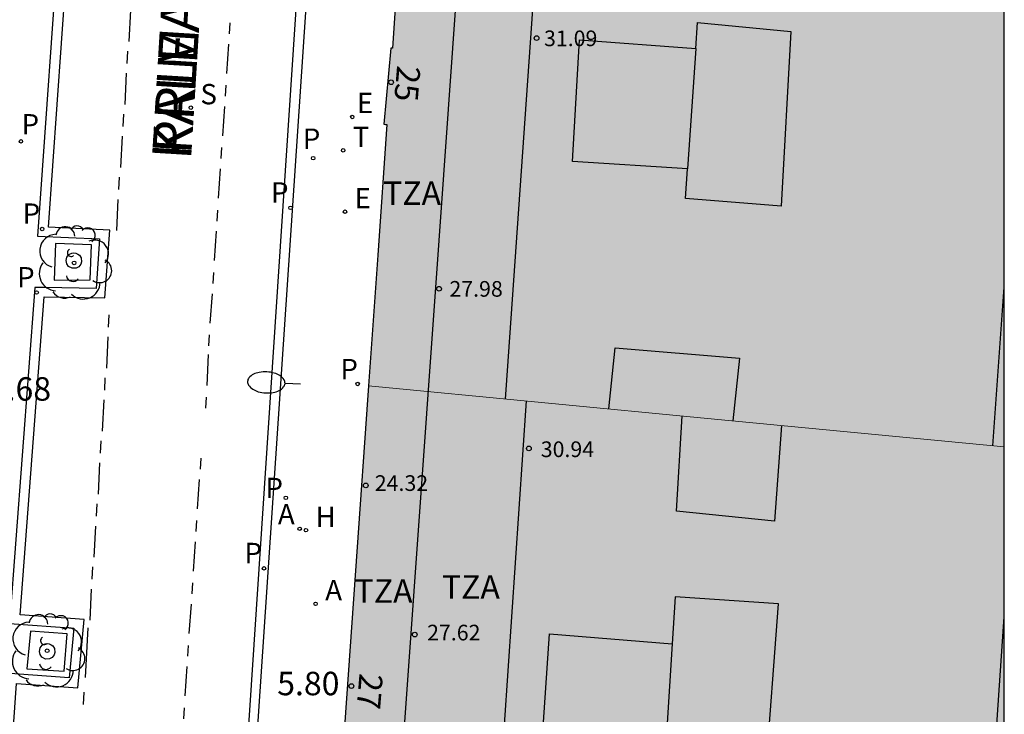
# Model space of a CAD drawing. Units: millimetres. Extents: x 582394 to 582745, y 4796290 to 4796541.
# Drawn here: x 582713 to 582744, y 4796437 to 4796459 of the extents above; entities that cross this region are included whole.
import ezdxf
from ezdxf.enums import TextEntityAlignment as Align

# ---------------------------------------------------------------- set-up
doc = ezdxf.new("R2010")
doc.units = ezdxf.units.MM
for name, color, linetype in [('010106', 9, 'Continuous'), ('020308', 9, 'Continuous'), ('060106', 9, 'BARANDILLA'), ('060108', 9, 'Continuous'), ('060113', 4, 'Continuous'), ('080110', 9, 'Continuous'), ('080201', 9, 'Continuous'), ('080202', 9, 'Continuous'), ('080303', 9, 'Continuous'), ('080306', 9, 'Continuous'), ('080308', 9, 'Continuous'), ('080311', 9, 'Continuous'), ('080312', 8, 'Continuous'), ('100202', 3, 'Continuous'), ('200204', 4, 'Continuous'), ('200205', 4, 'Continuous'), ('200304', 4, 'Continuous'), ('200305', 4, 'Continuous'), ('210201', 9, 'Continuous'), ('210203', 4, 'Continuous'), ('210204', 9, 'Continuous'), ('210205', 4, 'Continuous'), ('210301', 9, 'Continuous'), ('210303', 4, 'Continuous'), ('210304', 9, 'Continuous'), ('210305', 4, 'Continuous'), ('220205', 1, 'Continuous'), ('220207', 9, 'Continuous'), ('220305', 1, 'Continuous'), ('220307', 9, 'Continuous'), ('250202', 9, 'Continuous'), ('260101', 9, 'Continuous'), ('260203', 9, 'Continuous'), ('260303', 9, 'Continuous'), ('990501', 21, 'Continuous')]:
    doc.layers.add(name, color=color, linetype=linetype)
doc.layers.add('080111', color=7, linetype='Continuous', lineweight=30)
doc.layers.add('080117', color=7, linetype='Continuous', lineweight=20)
doc.styles.add('ARIAL', font='ARIAL.TTF', dxfattribs={"height": 1})
doc.styles.add('ARIALI', font='ARIALI.TTF', dxfattribs={"height": 1})
doc.styles.add('ROMANS', font='romans__.ttf', dxfattribs={"height": 1})
doc.linetypes.add('BARANDILLA', pattern='A,1,[201,DONOSTI.shx,S=0.1,R=0,X=0,Y=0],1', length=2)

# ---------------------------------------------------------------- blocks, each defined once
blk = doc.blocks.new('PUNTO')
blk.add_circle((0, 0), 0.075)
at = {"layer": '080201'}
blk.add_attdef('NPUNTO', (3498717.105, 28778186.831, 141.406), '', height=0.75, dxfattribs=at)
blk = doc.blocks.new('REGTRA')
blk.add_circle((0, 0), 0.055)
blk = doc.blocks.new('BloquePortal')
blk.add_circle((0, 0), 0.075)
at = {"flags": 5}
blk.add_attdef('INDICE', text='', height=0.75, dxfattribs=at).set_placement((0, 0), align=Align.MIDDLE_CENTER)
blk = doc.blocks.new('REGALU')
blk.add_circle((0, 0), 0.055)
blk = doc.blocks.new('PLUVI2')
blk.add_circle((0, 0), 0.055)
blk = doc.blocks.new('ARBOL')
blk.add_circle((0, 0), 0.0587)
for centre, radius, start, end in [((-0.28, 0.855), 0.3, 359.2878, 173.6078), ((0.097, 0.97), 0.21, 23.1565, 160.4665), ((0.438, 0.881), 0.24, 301.578, 139.328), ((-0.564, 0.381), 0.532, 92.28, 254.58), ((0.656, 0.288), 0.443, 319.8556, 114.7656), ((-0.091, 0.321), 0.12, 119.14, 310.56), ((0.819, -0.249), 0.383, 235.5275, 62.0275), ((-0.556, -0.339), 0.555, 142.64, 266.54), ((-0.039, -0.384), 0.21, 189.64, 323.88), ((0.299, -0.624), 0.532, 224.67, 0.24), ((-0.301, -0.676), 0.45, 213.78, 295.32)]:
    blk.add_arc(centre, radius, start, end)
blk = doc.blocks.new('SANEA')
blk.add_circle((0, 0), 0.055)
blk = doc.blocks.new('ABAS')
blk.add_circle((0, 0), 0.055)
blk = doc.blocks.new('PLUVI3')
blk.add_circle((0, 0), 0.055)
blk = doc.blocks.new('REGELE')
blk.add_circle((0, 0), 0.055)
blk = doc.blocks.new('PLUVI1')
blk.add_circle((0, 0), 0.055)
blk = doc.blocks.new('HIDRAN')
blk.add_circle((0, 0), 0.055)
blk = doc.blocks.new('FAREDI')
blk.add_line((0, 0), (0.5, 0))
blk.add_lwpolyline([(0.5, 0, 0.159986), (0.538, -0.117, 0.106322), (0.675, -0.238, 0.071006), (0.858, -0.309, 0.057309), (1.099, -0.337, 0.057309), (1.339, -0.309, 0.071006), (1.522, -0.238, 0.106322), (1.659, -0.117, 0.159986), (1.697, 0, 0.159986), (1.659, 0.117, 0.106322), (1.522, 0.238, 0.071006), (1.339, 0.309, 0.057309), (1.099, 0.337, 0.057309), (0.858, 0.309, 0.071006), (0.675, 0.238, 0.106322), (0.538, 0.117, 0.159986)], format="xyb", close=True)

msp = doc.modelspace()

# ---------------------------------------------------------------- hatches: boundary and pattern name
at = {"layer": '990501'}
for points in [[(582744.191, 4796445.531), (582744.192, 4796465.816), (582736.372, 4796466.308), (582725.239, 4796467.025), (582724.648, 4796458.266), (582724.599, 4796458.27), (582724.38, 4796455.837), (582724.426, 4796455.833), (582724.471, 4796455.829), (582724.18, 4796451.655), (582723.89, 4796447.482), (582734.941, 4796446.42)], [(582744.191, 4796434.641), (582744.191, 4796445.531), (582734.941, 4796446.42), (582723.89, 4796447.482), (582723.094, 4796436.289), (582734.216, 4796435.419)]]:
    msp.add_hatch(color=256, dxfattribs=at).paths.add_polyline_path(points)

# ---------------------------------------------------------------- linework, layer by layer
at = {"layer": '010106', "flags": 128}
msp.add_lwpolyline([(582394.198, 4796290.165), (582744.188, 4796290.157), (582744.194, 4796540.15), (582394.203, 4796540.158)], close=True, dxfattribs=at)
at = {"layer": '060106'}
for points in [[(582714.412, 4796451.722, 5.722), (582714.478, 4796451.73, 5.722), (582714.54, 4796451.722, 5.722), (582714.606, 4796451.694, 5.722), (582714.656, 4796451.654, 5.722), (582714.71, 4796451.569, 5.722), (582714.724, 4796451.448, 5.722), (582714.701, 4796451.37, 5.722), (582714.636, 4796451.288, 5.722), (582714.545, 4796451.24, 5.722), (582714.42, 4796451.237, 5.722), (582714.307, 4796451.296, 5.722), (582714.248, 4796451.378, 5.722), (582714.226, 4796451.482, 5.722), (582714.254, 4796451.595, 5.722), (582714.32, 4796451.675, 5.722), (582714.407, 4796451.72, 5.722)], [(582713.56, 4796439.242, 5.733), (582713.627, 4796439.25, 5.733), (582713.688, 4796439.242, 5.733), (582713.754, 4796439.214, 5.733), (582713.804, 4796439.174, 5.733), (582713.858, 4796439.089, 5.733), (582713.872, 4796438.968, 5.733), (582713.849, 4796438.89, 5.733), (582713.784, 4796438.808, 5.733), (582713.694, 4796438.76, 5.733), (582713.568, 4796438.756, 5.733), (582713.456, 4796438.816, 5.733), (582713.396, 4796438.898, 5.733), (582713.375, 4796439.002, 5.733), (582713.403, 4796439.115, 5.733), (582713.468, 4796439.195, 5.733), (582713.555, 4796439.24, 5.733)]]:
    msp.add_polyline3d(points, close=True, dxfattribs=at)
at = {"layer": '060108'}
for points in [[(582716.413, 4796378.203, 5.738), (582714.448, 4796378.376, 5.685), (582714.461, 4796378.392, 5.682), (582715.516, 4796392.718, 5.771), (582716.284, 4796405.213, 5.675), (582718.229, 4796405.111, 5.718), (582722.87, 4796474.152, 5.714), (582723.655, 4796486.527, 5.64)], [(582714.876, 4796474.743, 5.709), (582714.126, 4796464.227, 5.686), (582716.135, 4796464.064, 5.715), (582716.008, 4796462.502, 5.701), (582714.045, 4796462.661, 5.673), (582713.317, 4796452.263, 5.652), (582715.299, 4796452.179, 5.724)], [(582715.299, 4796452.179, 5.724), (582715.193, 4796450.593, 5.731), (582713.546, 4796450.623, 5.672)], [(582713.546, 4796450.623, 5.672), (582713.229, 4796450.628, 5.661), (582712.424, 4796439.891, 5.65), (582714.478, 4796439.747, 5.726), (582714.33, 4796438.158, 5.731), (582712.436, 4796438.291, 5.658), (582711.723, 4796427.84, 5.676)], [(582712.972, 4796438.447, 5.696), (582714.161, 4796438.373, 5.722), (582714.259, 4796439.56, 5.742), (582713.089, 4796439.645, 5.722)], [(582713.089, 4796439.645, 5.722), (582712.972, 4796438.447, 5.696)]]:
    msp.add_polyline3d(points, dxfattribs=at)
msp.add_polyline3d([(582713.893, 4796452.033, 5.711), (582713.85, 4796450.86, 5.685), (582714.994, 4796450.864, 5.711), (582715.035, 4796451.99, 5.707)], close=True, dxfattribs=at)
at = {"layer": '060113'}
for points in [[(582716.06, 4796377.944, 5.723), (582714.219, 4796378.106, 5.673), (582715.313, 4796392.753, 5.771), (582716.097, 4796405.496, 5.673), (582718.002, 4796405.396, 5.645), (582722.548, 4796474.177, 5.612), (582723.318, 4796486.304, 5.626), (582721.389, 4796486.456, 5.597), (582722.406, 4796500.499, 5.675), (582722.737, 4796501.672, 5.674), (582723.005, 4796502.44, 5.663), (582723.399, 4796503.369, 5.65), (582723.863, 4796504.273, 5.638), (582724.07, 4796504.628, 5.635), (582724.255, 4796504.986, 5.632), (582724.42, 4796505.353, 5.629), (582724.566, 4796505.729, 5.626), (582724.69, 4796506.112, 5.623), (582724.794, 4796506.499, 5.62), (582724.908, 4796507.075, 5.61), (582724.976, 4796507.655, 5.601), (582725.018, 4796508.205, 5.559), (582727.163, 4796540.151, 5.577)], [(582712.297, 4796432.92, 5.59), (582712.642, 4796437.976, 5.659), (582714.601, 4796437.838, 5.67), (582714.805, 4796440.025, 5.67), (582712.761, 4796440.168, 5.578), (582713.523, 4796450.323, 5.578), (582715.465, 4796450.291, 5.566), (582715.622, 4796452.46, 5.566), (582713.666, 4796452.55, 5.566), (582714.353, 4796462.358, 5.586), (582716.316, 4796462.199, 5.614), (582716.461, 4796464.38, 5.619), (582714.422, 4796464.546, 5.59), (582715.13, 4796474.473, 5.612), (582717.125, 4796474.389, 5.666), (582717.291, 4796476.415, 5.677), (582715.27, 4796476.583, 5.628)]]:
    msp.add_polyline3d(points, dxfattribs=at)
at = {"layer": '080110'}
for points in [[(582723.358, 4796412.998, 27.521), (582726.139, 4796452.129, 27.509), (582728.929, 4796491.39, 27.497)], [(582728.265, 4796447.062, 31.171), (582729.446, 4796463.917, 31.341), (582730.652, 4796481.117, 31.513)], [(582734.337, 4796458.254, 33.535), (582734.393, 4796459.086, 33.551), (582737.379, 4796458.806, 32.077), (582737.067, 4796453.218, 31.989), (582734.015, 4796453.462, 33.445), (582734.079, 4796454.41, 33.801)], [(582734.079, 4796454.41, 33.801), (582730.399, 4796454.65, 34.073), (582730.627, 4796458.534, 33.677), (582734.337, 4796458.254, 33.593)], [(582734.337, 4796458.254, 33.535), (582734.079, 4796454.41, 33.801)], [(582743.831, 4796445.566, 31.198), (582744.012, 4796448.103, 31.205), (582744.192, 4796450.639, 31.212)], [(582731.561, 4796446.745, 32.538), (582731.767, 4796448.702, 31.825), (582735.735, 4796448.37, 31.825), (582735.524, 4796446.364, 32.387)], [(582728.92, 4796446.999, 31.014), (582727.747, 4796429.753, 30.985), (582726.553, 4796412.764, 30.957)], [(582737.08, 4796446.214, 32.297), (582736.851, 4796443.166, 32.217), (582733.719, 4796443.478, 31.389), (582733.903, 4796446.52, 31.389)], [(582733.083, 4796431.297, 32.217), (582732.982, 4796429.711, 33.165), (582736.146, 4796429.491, 31.413), (582736.983, 4796440.518, 31.445), (582733.683, 4796440.742, 33.165), (582733.588, 4796439.245, 33.165)], [(582742.258, 4796411.614, 30.825), (582743.406, 4796428.531, 30.853), (582744.191, 4796440.101, 30.872)], [(582733.083, 4796431.297, 32.217), (582729.123, 4796431.567, 31.269), (582729.671, 4796439.558, 31.305), (582733.588, 4796439.245, 33.237)], [(582733.588, 4796439.245, 33.165), (582733.083, 4796431.297, 32.217)]]:
    msp.add_polyline3d(points, dxfattribs=at)
at = {"layer": '080111'}
for points in [[(582725.239, 4796467.025, 5.815), (582724.648, 4796458.266, 5.821), (582724.599, 4796458.27, 5.956), (582724.38, 4796455.837, 5.95), (582724.426, 4796455.833, 5.886), (582724.471, 4796455.829, 5.821), (582724.18, 4796451.655, 5.828), (582723.89, 4796447.482, 5.834)], [(582723.89, 4796447.482, 5.834), (582723.492, 4796441.885, 5.826), (582723.094, 4796436.289, 5.817)]]:
    msp.add_polyline3d(points, dxfattribs=at)
at = {"layer": '080117'}
msp.add_polyline3d([(582723.89, 4796447.482, 31.201), (582734.941, 4796446.42, 31.141), (582744.191, 4796445.531, 31.09)], dxfattribs=at)
at = {"layer": '260101'}
for points in [[(582716.282, 4796459.48, 5.677), (582716.234, 4796458.484, 5.664)], [(582719.459, 4796459.076, 5.64), (582719.438, 4796458.726, 5.643)], [(582719.415, 4796458.397, 5.644), (582719.349, 4796457.461, 5.65)], [(582716.189, 4796458.175, 5.666), (582716.17, 4796457.777, 5.674)], [(582716.149, 4796457.467, 5.676), (582716.101, 4796456.471, 5.663)], [(582719.327, 4796457.084, 5.642), (582719.306, 4796456.734, 5.645)], [(582719.284, 4796456.404, 5.646), (582719.218, 4796455.468, 5.652)], [(582716.056, 4796456.161, 5.664), (582716.037, 4796455.763, 5.672)], [(582716.016, 4796455.453, 5.674), (582715.968, 4796454.458, 5.661)], [(582719.195, 4796455.091, 5.644), (582719.174, 4796454.741, 5.647)], [(582719.152, 4796454.411, 5.648), (582719.086, 4796453.476, 5.654)], [(582715.922, 4796454.148, 5.663), (582715.903, 4796453.75, 5.671)], [(582715.882, 4796453.44, 5.673), (582715.834, 4796452.444, 5.66)], [(582719.063, 4796453.098, 5.646), (582719.042, 4796452.748, 5.649)], [(582719.02, 4796452.419, 5.65), (582718.954, 4796451.483, 5.656)], [(582718.932, 4796451.105, 5.648), (582718.91, 4796450.756, 5.651)], [(582718.888, 4796450.426, 5.652), (582718.822, 4796449.49, 5.658)], [(582715.584, 4796449.355, 5.694), (582715.603, 4796449.753, 5.686)], [(582715.563, 4796449.045, 5.696), (582715.515, 4796448.049, 5.683)], [(582718.8, 4796449.113, 5.65), (582718.779, 4796448.763, 5.653)], [(582718.763, 4796448.487, 5.899), (582718.721, 4796447.499, 5.894)], [(582715.47, 4796447.74, 5.684), (582715.451, 4796447.342, 5.692)], [(582718.699, 4796447.122, 5.886), (582718.678, 4796446.772, 5.889)], [(582715.43, 4796447.032, 5.694), (582715.382, 4796446.036, 5.681)], [(582715.337, 4796445.727, 5.683), (582715.318, 4796445.329, 5.691)], [(582715.297, 4796445.019, 5.693), (582715.249, 4796444.023, 5.68)], [(582718.526, 4796445.172, 5.684), (582718.505, 4796444.823, 5.687)], [(582718.483, 4796444.493, 5.688), (582718.417, 4796443.557, 5.694)], [(582715.204, 4796443.714, 5.681), (582715.185, 4796443.316, 5.689)], [(582715.163, 4796443.006, 5.691), (582715.115, 4796442.01, 5.678)], [(582718.394, 4796443.18, 5.686), (582718.373, 4796442.83, 5.689)], [(582718.351, 4796442.5, 5.69), (582718.285, 4796441.565, 5.696)], [(582715.07, 4796441.701, 5.68), (582715.051, 4796441.303, 5.688)], [(582718.263, 4796441.187, 5.688), (582718.241, 4796440.837, 5.691)], [(582715.03, 4796440.993, 5.69), (582714.982, 4796439.997, 5.677)], [(582718.219, 4796440.508, 5.692), (582718.153, 4796439.572, 5.698)], [(582714.917, 4796439.754, 5.689), (582714.833, 4796438.163, 5.69)], [(582718.131, 4796439.194, 5.69), (582718.11, 4796438.845, 5.693)], [(582718.087, 4796438.515, 5.694), (582718.021, 4796437.579, 5.7)], [(582714.796, 4796437.698, 5.698), (582714.777, 4796437.3, 5.706)], [(582717.999, 4796437.202, 5.692), (582717.978, 4796436.852, 5.695)]]:
    msp.add_polyline3d(points, dxfattribs=at)

# ---------------------------------------------------------------- block references
at = {"layer": '080201', "rotation": 359.9987685839998}
for p in [(582729.256, 4796458.588, 31.087), (582729.256, 4796458.588, 31.087), (582729.256, 4796458.588, 31.087), (582729.256, 4796458.588, 31.087), (582729.256, 4796458.588, 31.087), (582729.256, 4796458.588, 31.087), (582729.256, 4796458.588, 31.087), (582729.256, 4796458.588, 31.087), (582729.256, 4796458.588, 31.087), (582729.256, 4796458.588, 31.087), (582729.256, 4796458.588, 31.087), (582729.256, 4796458.588, 31.087), (582729.256, 4796458.588, 31.087), (582729.256, 4796458.588, 31.087), (582729.256, 4796458.588, 31.087), (582729.256, 4796458.588, 31.087), (582729.256, 4796458.588, 31.087), (582729.256, 4796458.588, 31.087), (582729.256, 4796458.588, 31.087), (582729.256, 4796458.588, 31.087), (582729.256, 4796458.588, 31.087), (582729.256, 4796458.588, 31.087), (582729.256, 4796458.588, 31.087), (582729.256, 4796458.588, 31.087), (582729.256, 4796458.588, 31.087), (582729.256, 4796458.588, 31.087), (582729.256, 4796458.588, 31.087), (582729.256, 4796458.588, 31.087), (582729.256, 4796458.588, 31.087), (582729.256, 4796458.588, 31.087), (582729.256, 4796458.588, 31.087), (582729.256, 4796458.588, 31.087), (582729.256, 4796458.588, 31.087), (582729.256, 4796458.588, 31.087), (582729.256, 4796458.588, 31.087), (582729.256, 4796458.588, 31.087), (582729.256, 4796458.588, 31.087), (582729.256, 4796458.588, 31.087), (582729.256, 4796458.588, 31.087), (582729.256, 4796458.588, 31.087), (582729.256, 4796458.588, 31.087), (582729.256, 4796458.588, 31.087), (582729.256, 4796458.588, 31.087), (582729.256, 4796458.588, 31.087), (582729.256, 4796458.588, 31.087), (582729.256, 4796458.588, 31.087), (582729.256, 4796458.588, 31.087), (582729.256, 4796458.588, 31.087), (582729.256, 4796458.588, 31.087), (582729.256, 4796458.588, 31.087), (582729.256, 4796458.588, 31.087), (582729.256, 4796458.588, 31.087), (582729.256, 4796458.588, 31.087), (582729.256, 4796458.588, 31.087), (582729.256, 4796458.588, 31.087), (582729.256, 4796458.588, 31.087), (582729.256, 4796458.588, 31.087), (582729.256, 4796458.588, 31.087), (582729.256, 4796458.588, 31.087), (582729.256, 4796458.588, 31.087), (582729.256, 4796458.588, 31.087), (582729.256, 4796458.588, 31.087), (582729.256, 4796458.588, 31.087), (582729.256, 4796458.588, 31.087), (582729.256, 4796458.588, 31.087), (582729.256, 4796458.588, 31.087), (582729.256, 4796458.588, 31.087), (582729.256, 4796458.588, 31.087), (582729.256, 4796458.588, 31.087), (582729.256, 4796458.588, 31.087), (582729.256, 4796458.588, 31.087), (582729.256, 4796458.588, 31.087), (582729.256, 4796458.588, 31.087), (582729.256, 4796458.588, 31.087), (582729.256, 4796458.588, 31.087), (582729.256, 4796458.588, 31.087), (582729.256, 4796458.588, 31.087), (582729.256, 4796458.588, 31.087), (582729.256, 4796458.588, 31.087), (582729.256, 4796458.588, 31.087), (582729.256, 4796458.588, 31.087), (582729.256, 4796458.588, 31.087), (582729.256, 4796458.588, 31.087), (582729.256, 4796458.588, 31.087), (582729.256, 4796458.588, 31.087), (582729.256, 4796458.588, 31.087), (582729.256, 4796458.588, 31.087), (582729.256, 4796458.588, 31.087), (582729.256, 4796458.588, 31.087), (582729.256, 4796458.588, 31.087), (582729.256, 4796458.588, 31.087), (582729.256, 4796458.588, 31.087), (582729.256, 4796458.588, 31.087), (582729.256, 4796458.588, 31.087), (582729.256, 4796458.588, 31.087), (582729.256, 4796458.588, 31.087), (582729.256, 4796458.588, 31.087), (582729.256, 4796458.588, 31.087), (582729.256, 4796458.588, 31.087), (582729.256, 4796458.588, 31.087), (582729.256, 4796458.588, 31.087), (582729.256, 4796458.588, 31.087), (582729.256, 4796458.588, 31.087), (582729.256, 4796458.588, 31.087), (582729.256, 4796458.588, 31.087), (582729.256, 4796458.588, 31.087), (582729.256, 4796458.588, 31.087), (582729.256, 4796458.588, 31.087), (582729.256, 4796458.588, 31.087), (582729.256, 4796458.588, 31.087), (582729.256, 4796458.588, 31.087), (582729.256, 4796458.588, 31.087), (582729.256, 4796458.588, 31.087), (582729.256, 4796458.588, 31.087), (582729.256, 4796458.588, 31.087), (582729.256, 4796458.588, 31.087), (582729.256, 4796458.588, 31.087), (582729.256, 4796458.588, 31.087), (582729.256, 4796458.588, 31.087), (582729.256, 4796458.588, 31.087), (582729.256, 4796458.588, 31.087), (582729.256, 4796458.588, 31.087), (582729.256, 4796458.588, 31.087), (582729.256, 4796458.588, 31.087), (582729.256, 4796458.588, 31.087), (582729.256, 4796458.588, 31.087), (582729.256, 4796458.588, 31.087), (582729.256, 4796458.588, 31.087), (582726.14, 4796450.584, 27.975), (582726.14, 4796450.584, 27.975), (582726.14, 4796450.584, 27.975), (582726.14, 4796450.584, 27.975), (582726.14, 4796450.584, 27.975), (582726.14, 4796450.584, 27.975), (582726.14, 4796450.584, 27.975), (582726.14, 4796450.584, 27.975), (582726.14, 4796450.584, 27.975), (582726.14, 4796450.584, 27.975), (582726.14, 4796450.584, 27.975), (582726.14, 4796450.584, 27.975), (582726.14, 4796450.584, 27.975), (582726.14, 4796450.584, 27.975), (582726.14, 4796450.584, 27.975), (582726.14, 4796450.584, 27.975), (582726.14, 4796450.584, 27.975), (582726.14, 4796450.584, 27.975), (582726.14, 4796450.584, 27.975), (582726.14, 4796450.584, 27.975), (582726.14, 4796450.584, 27.975), (582726.14, 4796450.584, 27.975), (582726.14, 4796450.584, 27.975), (582726.14, 4796450.584, 27.975), (582726.14, 4796450.584, 27.975), (582726.14, 4796450.584, 27.975), (582726.14, 4796450.584, 27.975), (582726.14, 4796450.584, 27.975), (582726.14, 4796450.584, 27.975), (582726.14, 4796450.584, 27.975), (582726.14, 4796450.584, 27.975), (582726.14, 4796450.584, 27.975), (582726.14, 4796450.584, 27.975), (582726.14, 4796450.584, 27.975), (582726.14, 4796450.584, 27.975), (582726.14, 4796450.584, 27.975), (582726.14, 4796450.584, 27.975), (582726.14, 4796450.584, 27.975), (582726.14, 4796450.584, 27.975), (582726.14, 4796450.584, 27.975), (582726.14, 4796450.584, 27.975), (582726.14, 4796450.584, 27.975), (582726.14, 4796450.584, 27.975), (582726.14, 4796450.584, 27.975), (582726.14, 4796450.584, 27.975), (582726.14, 4796450.584, 27.975), (582726.14, 4796450.584, 27.975), (582726.14, 4796450.584, 27.975), (582726.14, 4796450.584, 27.975), (582726.14, 4796450.584, 27.975), (582726.14, 4796450.584, 27.975), (582726.14, 4796450.584, 27.975), (582726.14, 4796450.584, 27.975), (582726.14, 4796450.584, 27.975), (582726.14, 4796450.584, 27.975), (582726.14, 4796450.584, 27.975), (582726.14, 4796450.584, 27.975), (582726.14, 4796450.584, 27.975), (582726.14, 4796450.584, 27.975), (582726.14, 4796450.584, 27.975), (582726.14, 4796450.584, 27.975), (582726.14, 4796450.584, 27.975), (582726.14, 4796450.584, 27.975), (582726.14, 4796450.584, 27.975), (582726.14, 4796450.584, 27.975), (582726.14, 4796450.584, 27.975), (582726.14, 4796450.584, 27.975), (582726.14, 4796450.584, 27.975), (582726.14, 4796450.584, 27.975), (582726.14, 4796450.584, 27.975), (582726.14, 4796450.584, 27.975), (582726.14, 4796450.584, 27.975), (582726.14, 4796450.584, 27.975), (582726.14, 4796450.584, 27.975), (582726.14, 4796450.584, 27.975), (582726.14, 4796450.584, 27.975), (582726.14, 4796450.584, 27.975), (582726.14, 4796450.584, 27.975), (582726.14, 4796450.584, 27.975), (582726.14, 4796450.584, 27.975), (582726.14, 4796450.584, 27.975), (582726.14, 4796450.584, 27.975), (582726.14, 4796450.584, 27.975), (582726.14, 4796450.584, 27.975), (582726.14, 4796450.584, 27.975), (582726.14, 4796450.584, 27.975), (582726.14, 4796450.584, 27.975), (582726.14, 4796450.584, 27.975), (582726.14, 4796450.584, 27.975), (582726.14, 4796450.584, 27.975), (582726.14, 4796450.584, 27.975), (582726.14, 4796450.584, 27.975), (582726.14, 4796450.584, 27.975), (582726.14, 4796450.584, 27.975), (582726.14, 4796450.584, 27.975), (582726.14, 4796450.584, 27.975), (582726.14, 4796450.584, 27.975), (582726.14, 4796450.584, 27.975), (582726.14, 4796450.584, 27.975), (582726.14, 4796450.584, 27.975), (582726.14, 4796450.584, 27.975), (582726.14, 4796450.584, 27.975), (582726.14, 4796450.584, 27.975), (582726.14, 4796450.584, 27.975), (582726.14, 4796450.584, 27.975), (582726.14, 4796450.584, 27.975), (582726.14, 4796450.584, 27.975), (582726.14, 4796450.584, 27.975), (582726.14, 4796450.584, 27.975), (582726.14, 4796450.584, 27.975), (582726.14, 4796450.584, 27.975), (582726.14, 4796450.584, 27.975), (582726.14, 4796450.584, 27.975), (582726.14, 4796450.584, 27.975), (582726.14, 4796450.584, 27.975), (582726.14, 4796450.584, 27.975), (582726.14, 4796450.584, 27.975), (582726.14, 4796450.584, 27.975), (582726.14, 4796450.584, 27.975), (582726.14, 4796450.584, 27.975), (582726.14, 4796450.584, 27.975), (582726.14, 4796450.584, 27.975), (582726.14, 4796450.584, 27.975), (582726.14, 4796450.584, 27.975), (582726.14, 4796450.584, 27.975), (582726.14, 4796450.584, 27.975), (582726.14, 4796450.584, 27.975), (582726.14, 4796450.584, 27.975), (582729.008, 4796445.484, 30.943), (582729.008, 4796445.484, 30.943), (582729.008, 4796445.484, 30.943), (582729.008, 4796445.484, 30.943), (582729.008, 4796445.484, 30.943), (582729.008, 4796445.484, 30.943), (582729.008, 4796445.484, 30.943), (582729.008, 4796445.484, 30.943), (582729.008, 4796445.484, 30.943), (582729.008, 4796445.484, 30.943), (582729.008, 4796445.484, 30.943), (582729.008, 4796445.484, 30.943), (582729.008, 4796445.484, 30.943), (582729.008, 4796445.484, 30.943), (582729.008, 4796445.484, 30.943), (582729.008, 4796445.484, 30.943), (582729.008, 4796445.484, 30.943), (582729.008, 4796445.484, 30.943), (582729.008, 4796445.484, 30.943), (582729.008, 4796445.484, 30.943), (582729.008, 4796445.484, 30.943), (582729.008, 4796445.484, 30.943), (582729.008, 4796445.484, 30.943), (582729.008, 4796445.484, 30.943), (582729.008, 4796445.484, 30.943), (582729.008, 4796445.484, 30.943), (582729.008, 4796445.484, 30.943), (582729.008, 4796445.484, 30.943), (582729.008, 4796445.484, 30.943), (582729.008, 4796445.484, 30.943), (582729.008, 4796445.484, 30.943), (582729.008, 4796445.484, 30.943), (582729.008, 4796445.484, 30.943), (582729.008, 4796445.484, 30.943), (582729.008, 4796445.484, 30.943), (582729.008, 4796445.484, 30.943), (582729.008, 4796445.484, 30.943), (582729.008, 4796445.484, 30.943), (582729.008, 4796445.484, 30.943), (582729.008, 4796445.484, 30.943), (582729.008, 4796445.484, 30.943), (582729.008, 4796445.484, 30.943), (582729.008, 4796445.484, 30.943), (582729.008, 4796445.484, 30.943), (582729.008, 4796445.484, 30.943), (582729.008, 4796445.484, 30.943), (582729.008, 4796445.484, 30.943), (582729.008, 4796445.484, 30.943), (582729.008, 4796445.484, 30.943), (582729.008, 4796445.484, 30.943), (582729.008, 4796445.484, 30.943), (582729.008, 4796445.484, 30.943), (582729.008, 4796445.484, 30.943), (582729.008, 4796445.484, 30.943), (582729.008, 4796445.484, 30.943), (582729.008, 4796445.484, 30.943), (582729.008, 4796445.484, 30.943), (582729.008, 4796445.484, 30.943), (582729.008, 4796445.484, 30.943), (582729.008, 4796445.484, 30.943), (582729.008, 4796445.484, 30.943), (582729.008, 4796445.484, 30.943), (582729.008, 4796445.484, 30.943), (582729.008, 4796445.484, 30.943), (582729.008, 4796445.484, 30.943), (582729.008, 4796445.484, 30.943), (582729.008, 4796445.484, 30.943), (582729.008, 4796445.484, 30.943), (582729.008, 4796445.484, 30.943), (582729.008, 4796445.484, 30.943), (582729.008, 4796445.484, 30.943), (582729.008, 4796445.484, 30.943), (582729.008, 4796445.484, 30.943), (582729.008, 4796445.484, 30.943), (582729.008, 4796445.484, 30.943), (582729.008, 4796445.484, 30.943), (582729.008, 4796445.484, 30.943), (582729.008, 4796445.484, 30.943), (582729.008, 4796445.484, 30.943), (582729.008, 4796445.484, 30.943), (582729.008, 4796445.484, 30.943), (582729.008, 4796445.484, 30.943), (582729.008, 4796445.484, 30.943), (582729.008, 4796445.484, 30.943), (582729.008, 4796445.484, 30.943), (582729.008, 4796445.484, 30.943), (582729.008, 4796445.484, 30.943), (582729.008, 4796445.484, 30.943), (582729.008, 4796445.484, 30.943), (582729.008, 4796445.484, 30.943), (582729.008, 4796445.484, 30.943), (582729.008, 4796445.484, 30.943), (582729.008, 4796445.484, 30.943), (582729.008, 4796445.484, 30.943), (582729.008, 4796445.484, 30.943), (582729.008, 4796445.484, 30.943), (582729.008, 4796445.484, 30.943), (582729.008, 4796445.484, 30.943), (582729.008, 4796445.484, 30.943), (582729.008, 4796445.484, 30.943), (582729.008, 4796445.484, 30.943), (582729.008, 4796445.484, 30.943), (582729.008, 4796445.484, 30.943), (582729.008, 4796445.484, 30.943), (582729.008, 4796445.484, 30.943), (582729.008, 4796445.484, 30.943), (582729.008, 4796445.484, 30.943), (582729.008, 4796445.484, 30.943), (582729.008, 4796445.484, 30.943), (582729.008, 4796445.484, 30.943), (582729.008, 4796445.484, 30.943), (582729.008, 4796445.484, 30.943), (582729.008, 4796445.484, 30.943), (582729.008, 4796445.484, 30.943), (582729.008, 4796445.484, 30.943), (582729.008, 4796445.484, 30.943), (582729.008, 4796445.484, 30.943), (582729.008, 4796445.484, 30.943), (582729.008, 4796445.484, 30.943), (582729.008, 4796445.484, 30.943), (582729.008, 4796445.484, 30.943), (582729.008, 4796445.484, 30.943), (582729.008, 4796445.484, 30.943), (582729.008, 4796445.484, 30.943), (582729.008, 4796445.484, 30.943), (582729.008, 4796445.484, 30.943), (582729.008, 4796445.484, 30.943), (582729.008, 4796445.484, 30.943), (582723.799, 4796444.3, 24.319), (582723.799, 4796444.3, 24.319), (582723.799, 4796444.3, 24.319), (582723.799, 4796444.3, 24.319), (582723.799, 4796444.3, 24.319), (582723.799, 4796444.3, 24.319), (582723.799, 4796444.3, 24.319), (582723.799, 4796444.3, 24.319), (582723.799, 4796444.3, 24.319), (582723.799, 4796444.3, 24.319), (582723.799, 4796444.3, 24.319), (582723.799, 4796444.3, 24.319), (582723.799, 4796444.3, 24.319), (582723.799, 4796444.3, 24.319), (582723.799, 4796444.3, 24.319), (582723.799, 4796444.3, 24.319), (582723.799, 4796444.3, 24.319), (582723.799, 4796444.3, 24.319), (582723.799, 4796444.3, 24.319), (582723.799, 4796444.3, 24.319), (582723.799, 4796444.3, 24.319), (582723.799, 4796444.3, 24.319), (582723.799, 4796444.3, 24.319), (582723.799, 4796444.3, 24.319), (582723.799, 4796444.3, 24.319), (582723.799, 4796444.3, 24.319), (582723.799, 4796444.3, 24.319), (582723.799, 4796444.3, 24.319), (582723.799, 4796444.3, 24.319), (582723.799, 4796444.3, 24.319), (582723.799, 4796444.3, 24.319), (582723.799, 4796444.3, 24.319), (582723.799, 4796444.3, 24.319), (582723.799, 4796444.3, 24.319), (582723.799, 4796444.3, 24.319), (582723.799, 4796444.3, 24.319), (582723.799, 4796444.3, 24.319), (582723.799, 4796444.3, 24.319), (582723.799, 4796444.3, 24.319), (582723.799, 4796444.3, 24.319), (582723.799, 4796444.3, 24.319), (582723.799, 4796444.3, 24.319), (582723.799, 4796444.3, 24.319), (582723.799, 4796444.3, 24.319), (582723.799, 4796444.3, 24.319), (582723.799, 4796444.3, 24.319), (582723.799, 4796444.3, 24.319), (582723.799, 4796444.3, 24.319), (582723.799, 4796444.3, 24.319), (582723.799, 4796444.3, 24.319), (582723.799, 4796444.3, 24.319), (582723.799, 4796444.3, 24.319), (582723.799, 4796444.3, 24.319), (582723.799, 4796444.3, 24.319), (582723.799, 4796444.3, 24.319), (582723.799, 4796444.3, 24.319), (582723.799, 4796444.3, 24.319), (582723.799, 4796444.3, 24.319), (582723.799, 4796444.3, 24.319), (582723.799, 4796444.3, 24.319), (582723.799, 4796444.3, 24.319), (582723.799, 4796444.3, 24.319), (582723.799, 4796444.3, 24.319), (582723.799, 4796444.3, 24.319), (582723.799, 4796444.3, 24.319), (582723.799, 4796444.3, 24.319), (582723.799, 4796444.3, 24.319), (582723.799, 4796444.3, 24.319), (582723.799, 4796444.3, 24.319), (582723.799, 4796444.3, 24.319), (582723.799, 4796444.3, 24.319), (582723.799, 4796444.3, 24.319), (582723.799, 4796444.3, 24.319), (582723.799, 4796444.3, 24.319), (582723.799, 4796444.3, 24.319), (582723.799, 4796444.3, 24.319), (582723.799, 4796444.3, 24.319), (582723.799, 4796444.3, 24.319), (582723.799, 4796444.3, 24.319), (582723.799, 4796444.3, 24.319), (582723.799, 4796444.3, 24.319), (582723.799, 4796444.3, 24.319), (582723.799, 4796444.3, 24.319), (582723.799, 4796444.3, 24.319), (582723.799, 4796444.3, 24.319), (582723.799, 4796444.3, 24.319), (582723.799, 4796444.3, 24.319), (582723.799, 4796444.3, 24.319), (582723.799, 4796444.3, 24.319), (582723.799, 4796444.3, 24.319), (582723.799, 4796444.3, 24.319), (582723.799, 4796444.3, 24.319), (582723.799, 4796444.3, 24.319), (582723.799, 4796444.3, 24.319), (582723.799, 4796444.3, 24.319), (582723.799, 4796444.3, 24.319), (582723.799, 4796444.3, 24.319), (582723.799, 4796444.3, 24.319), (582723.799, 4796444.3, 24.319), (582723.799, 4796444.3, 24.319), (582723.799, 4796444.3, 24.319), (582723.799, 4796444.3, 24.319), (582723.799, 4796444.3, 24.319), (582723.799, 4796444.3, 24.319), (582723.799, 4796444.3, 24.319), (582723.799, 4796444.3, 24.319), (582723.799, 4796444.3, 24.319), (582723.799, 4796444.3, 24.319), (582723.799, 4796444.3, 24.319), (582723.799, 4796444.3, 24.319), (582723.799, 4796444.3, 24.319), (582723.799, 4796444.3, 24.319), (582723.799, 4796444.3, 24.319), (582723.799, 4796444.3, 24.319), (582723.799, 4796444.3, 24.319), (582723.799, 4796444.3, 24.319), (582723.799, 4796444.3, 24.319), (582723.799, 4796444.3, 24.319), (582723.799, 4796444.3, 24.319), (582723.799, 4796444.3, 24.319), (582723.799, 4796444.3, 24.319), (582723.799, 4796444.3, 24.319), (582723.799, 4796444.3, 24.319), (582723.799, 4796444.3, 24.319), (582723.799, 4796444.3, 24.319), (582723.799, 4796444.3, 24.319), (582723.799, 4796444.3, 24.319), (582723.799, 4796444.3, 24.319), (582725.364, 4796439.536, 27.619), (582725.364, 4796439.536, 27.619), (582725.364, 4796439.536, 27.619), (582725.364, 4796439.536, 27.619), (582725.364, 4796439.536, 27.619), (582725.364, 4796439.536, 27.619), (582725.364, 4796439.536, 27.619), (582725.364, 4796439.536, 27.619), (582725.364, 4796439.536, 27.619), (582725.364, 4796439.536, 27.619), (582725.364, 4796439.536, 27.619), (582725.364, 4796439.536, 27.619), (582725.364, 4796439.536, 27.619), (582725.364, 4796439.536, 27.619), (582725.364, 4796439.536, 27.619), (582725.364, 4796439.536, 27.619), (582725.364, 4796439.536, 27.619), (582725.364, 4796439.536, 27.619), (582725.364, 4796439.536, 27.619), (582725.364, 4796439.536, 27.619), (582725.364, 4796439.536, 27.619), (582725.364, 4796439.536, 27.619), (582725.364, 4796439.536, 27.619), (582725.364, 4796439.536, 27.619), (582725.364, 4796439.536, 27.619), (582725.364, 4796439.536, 27.619), (582725.364, 4796439.536, 27.619), (582725.364, 4796439.536, 27.619), (582725.364, 4796439.536, 27.619), (582725.364, 4796439.536, 27.619), (582725.364, 4796439.536, 27.619), (582725.364, 4796439.536, 27.619), (582725.364, 4796439.536, 27.619), (582725.364, 4796439.536, 27.619), (582725.364, 4796439.536, 27.619), (582725.364, 4796439.536, 27.619), (582725.364, 4796439.536, 27.619), (582725.364, 4796439.536, 27.619), (582725.364, 4796439.536, 27.619), (582725.364, 4796439.536, 27.619), (582725.364, 4796439.536, 27.619), (582725.364, 4796439.536, 27.619), (582725.364, 4796439.536, 27.619), (582725.364, 4796439.536, 27.619), (582725.364, 4796439.536, 27.619), (582725.364, 4796439.536, 27.619), (582725.364, 4796439.536, 27.619), (582725.364, 4796439.536, 27.619), (582725.364, 4796439.536, 27.619), (582725.364, 4796439.536, 27.619), (582725.364, 4796439.536, 27.619), (582725.364, 4796439.536, 27.619), (582725.364, 4796439.536, 27.619), (582725.364, 4796439.536, 27.619), (582725.364, 4796439.536, 27.619), (582725.364, 4796439.536, 27.619), (582725.364, 4796439.536, 27.619), (582725.364, 4796439.536, 27.619), (582725.364, 4796439.536, 27.619), (582725.364, 4796439.536, 27.619), (582725.364, 4796439.536, 27.619), (582725.364, 4796439.536, 27.619), (582725.364, 4796439.536, 27.619), (582725.364, 4796439.536, 27.619), (582725.364, 4796439.536, 27.619), (582725.364, 4796439.536, 27.619), (582725.364, 4796439.536, 27.619), (582725.364, 4796439.536, 27.619), (582725.364, 4796439.536, 27.619), (582725.364, 4796439.536, 27.619), (582725.364, 4796439.536, 27.619), (582725.364, 4796439.536, 27.619), (582725.364, 4796439.536, 27.619), (582725.364, 4796439.536, 27.619), (582725.364, 4796439.536, 27.619), (582725.364, 4796439.536, 27.619), (582725.364, 4796439.536, 27.619), (582725.364, 4796439.536, 27.619), (582725.364, 4796439.536, 27.619), (582725.364, 4796439.536, 27.619), (582725.364, 4796439.536, 27.619), (582725.364, 4796439.536, 27.619), (582725.364, 4796439.536, 27.619), (582725.364, 4796439.536, 27.619), (582725.364, 4796439.536, 27.619), (582725.364, 4796439.536, 27.619), (582725.364, 4796439.536, 27.619), (582725.364, 4796439.536, 27.619), (582725.364, 4796439.536, 27.619), (582725.364, 4796439.536, 27.619), (582725.364, 4796439.536, 27.619), (582725.364, 4796439.536, 27.619), (582725.364, 4796439.536, 27.619), (582725.364, 4796439.536, 27.619), (582725.364, 4796439.536, 27.619), (582725.364, 4796439.536, 27.619), (582725.364, 4796439.536, 27.619), (582725.364, 4796439.536, 27.619), (582725.364, 4796439.536, 27.619), (582725.364, 4796439.536, 27.619), (582725.364, 4796439.536, 27.619), (582725.364, 4796439.536, 27.619), (582725.364, 4796439.536, 27.619), (582725.364, 4796439.536, 27.619), (582725.364, 4796439.536, 27.619), (582725.364, 4796439.536, 27.619), (582725.364, 4796439.536, 27.619), (582725.364, 4796439.536, 27.619), (582725.364, 4796439.536, 27.619), (582725.364, 4796439.536, 27.619), (582725.364, 4796439.536, 27.619), (582725.364, 4796439.536, 27.619), (582725.364, 4796439.536, 27.619), (582725.364, 4796439.536, 27.619), (582725.364, 4796439.536, 27.619), (582725.364, 4796439.536, 27.619), (582725.364, 4796439.536, 27.619), (582725.364, 4796439.536, 27.619), (582725.364, 4796439.536, 27.619), (582725.364, 4796439.536, 27.619), (582725.364, 4796439.536, 27.619), (582725.364, 4796439.536, 27.619), (582725.364, 4796439.536, 27.619), (582725.364, 4796439.536, 27.619), (582725.364, 4796439.536, 27.619), (582725.364, 4796439.536, 27.619), (582725.364, 4796439.536, 27.619), (582725.364, 4796439.536, 27.619)]:
    msp.add_blockref('PUNTO', p, dxfattribs=at)
at = {"layer": '080202', "rotation": 359.9987685839998}
for p in [(582724.61, 4796457.178), (582723.343, 4796437.894)]:
    msp.add_blockref('BloquePortal', p, dxfattribs=at)
at = {"layer": '100202', "rotation": 359.9987685839998}
for p in [(582714.482, 4796451.411, 5.711), (582713.623, 4796439.021, 5.722)]:
    msp.add_blockref('ARBOL', p, dxfattribs=at)
at = {"layer": '200204', "rotation": 359.9987685839998}
msp.add_blockref('HIDRAN', (582721.889, 4796442.874, 5.753), dxfattribs=at)
at = {"layer": '200205', "rotation": 359.9987685839998}
for p in [(582721.688, 4796442.919, 5.735), (582722.196, 4796440.519, 5.775)]:
    msp.add_blockref('ABAS', p, dxfattribs=at)
at = {"layer": '210201', "rotation": 359.9987685839998}
msp.add_blockref('PLUVI1', (582723.541, 4796447.542, 5.806), dxfattribs=at)
at = {"layer": '210203', "rotation": 359.9987685839998}
for p in [(582712.784, 4796455.291, 5.691), (582722.12, 4796454.755, 5.731), (582721.247, 4796443.906, 5.731)]:
    msp.add_blockref('PLUVI2', p, dxfattribs=at)
at = {"layer": '210204', "rotation": 359.9987685839998}
msp.add_blockref('SANEA', (582718.211, 4796456.369, 5.69), dxfattribs=at)
at = {"layer": '210205', "rotation": 359.9987685839998}
for p in [(582721.395, 4796453.17, 5.725), (582713.463, 4796452.494, 5.55), (582713.286, 4796450.463, 5.551), (582720.547, 4796441.654, 5.627)]:
    msp.add_blockref('PLUVI3', p, dxfattribs=at)
at = {"layer": '220205', "rotation": 359.9987685839998}
msp.add_blockref('REGELE', (582723.134, 4796453.046, 5.761), dxfattribs=at)
at = {"layer": '220207', "rotation": 359.9987685839998}
msp.add_blockref('REGALU', (582723.368, 4796456.071, 5.759), dxfattribs=at)
at = {"layer": '250202', "rotation": 176.9987685100875}
msp.add_blockref('FAREDI', (582721.719, 4796447.535, 5.741), dxfattribs=at)
at = {"layer": '260203', "rotation": 359.9987685839998}
msp.add_blockref('REGTRA', (582723.076, 4796455.004, 5.759), dxfattribs=at)

# ---------------------------------------------------------------- texts
at = {"layer": '020308', "style": 'ARIAL'}
for s, p in [('5.68', (582711.76, 4796447.009, 5.681)), ('5.80', (582720.971, 4796437.6, 5.796))]:
    msp.add_text(s, height=0.75, rotation=359.9988, dxfattribs=at).set_placement(p)
at = {"layer": '080303', "style": 'ARIAL'}
for s, p in [('31.09', (582729.492, 4796458.332, 31.086)), ('27.98', (582726.471, 4796450.33, 27.974)), ('30.94', (582729.388, 4796445.208, 30.942)), ('24.32', (582724.087, 4796444.127, 24.318)), ('27.62', (582725.758, 4796439.352, 27.618))]:
    msp.add_text(s, height=0.5, rotation=359.9988, dxfattribs=at).set_placement(p)
at = {"layer": '080306', "style": 'ARIALI'}
msp.add_text('PRIM                                                             KALEA', height=1.24996, rotation=86.5088, dxfattribs=at).set_placement((582716.552, 4796427.385))
at = {"layer": '080308', "style": 'ARIALI'}
for s, p in [('25', (582724.801, 4796457.73)), ('27', (582723.6, 4796438.315))]:
    msp.add_text(s, height=0.75, rotation=265.2988, dxfattribs=at).set_placement(p)
at = {"layer": '080311', "style": 'ARIAL'}
for p in [(582724.352, 4796453.263), (582726.232, 4796440.683), (582723.442, 4796440.553)]:
    msp.add_text('TZA', height=0.75, rotation=359.9988, dxfattribs=at).set_placement(p)
at = {"layer": '080312', "style": 'ARIALI'}
msp.add_text('CALLE                                                           PRIM', height=1.24996, rotation=86.5087, dxfattribs=at).set_placement((582716.552, 4796427.385))
at = {"layer": '200304', "style": 'ROMANS'}
msp.add_text('H', height=0.65, rotation=359.9988, dxfattribs=at).set_placement((582722.196, 4796442.979, 5.753))
at = {"layer": '200305', "style": 'ROMANS'}
for p in [(582720.992, 4796443.059, 5.735), (582722.503, 4796440.631, 5.775)]:
    msp.add_text('A', height=0.65, rotation=359.9988, dxfattribs=at).set_placement(p)
at = {"layer": '210301', "style": 'ROMANS'}
msp.add_text('P', height=0.65, rotation=359.9988, dxfattribs=at).set_placement((582722.988, 4796447.694, 5.806))
at = {"layer": '210303', "style": 'ROMANS'}
for p in [(582712.804, 4796455.513, 5.691), (582721.787, 4796455.052, 5.731), (582720.595, 4796443.896, 5.731)]:
    msp.add_text('P', height=0.65, rotation=359.9988, dxfattribs=at).set_placement(p)
at = {"layer": '210304', "style": 'ROMANS'}
msp.add_text('S', height=0.65, rotation=359.9988, dxfattribs=at).set_placement((582718.517, 4796456.475, 5.69))
at = {"layer": '210305', "style": 'ROMANS'}
for p in [(582720.772, 4796453.335, 5.725), (582712.839, 4796452.659, 5.55), (582712.663, 4796450.628, 5.551), (582719.923, 4796441.819, 5.627)]:
    msp.add_text('P', height=0.65, rotation=359.9988, dxfattribs=at).set_placement(p)
at = {"layer": '220305', "style": 'ROMANS'}
msp.add_text('E', height=0.65, rotation=359.9988, dxfattribs=at).set_placement((582723.44, 4796453.152, 5.761))
at = {"layer": '220307', "style": 'ROMANS'}
msp.add_text('E', height=0.65, rotation=359.9988, dxfattribs=at).set_placement((582723.515, 4796456.193, 5.759))
at = {"layer": '260303', "style": 'ROMANS'}
msp.add_text('T', height=0.65, rotation=359.9988, dxfattribs=at).set_placement((582723.382, 4796455.11, 5.759))

doc.saveas('drawing.dxf')
